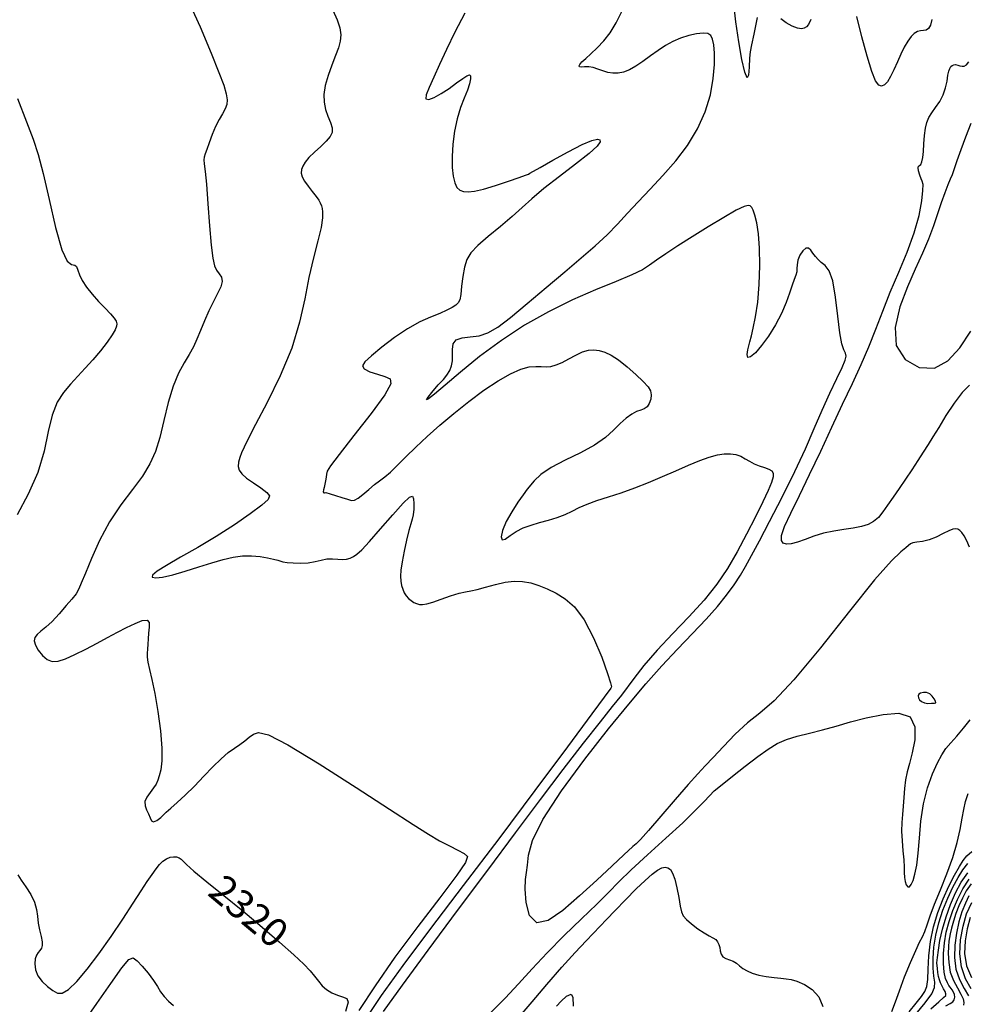
# Model space of a CAD drawing. Extents: x 356742 to 359942, y 1021759 to 1024917.
# Drawn here: x 357484 to 357815, y 1022743 to 1023087 of the extents above; entities that cross this region are included whole.
import ezdxf
from ezdxf.enums import TextEntityAlignment as Align

# ---------------------------------------------------------------- set-up
doc = ezdxf.new("R2010")
doc.units = 0
doc.header["$LTSCALE"] = 25
doc.header["$MEASUREMENT"] = 0
for name, color, linetype in [('CTEXT', 7, 'CONTINUOUS'), ('INDEX', 1, 'CONTINUOUS'), ('INTER', 33, 'CONTINUOUS')]:
    doc.layers.add(name, color=color, linetype=linetype)
doc.styles.add('SIMPLEX', font='SIMPLEX', dxfattribs={"oblique": 20})

msp = doc.modelspace()

# ---------------------------------------------------------------- linework, layer by layer
at = {"layer": 'INDEX', "linetype": 'CONTINUOUS'}
for points, elevation in [([(357741.53, 1023087.44), (357740.32, 1023081.62), (357739.51, 1023077.87), (357739.05, 1023075.49), (357738.82, 1023073.19), (357738.69, 1023070.13), (357738.49, 1023067.36), (357738.04, 1023066.39), (357737.22, 1023068.35), (357736.15, 1023072.81), (357735.04, 1023078.93), (357734.03, 1023085.94), (357733.19, 1023093.23)], 2310), ([(357760.27, 1023086.71), (357759.37, 1023085.04), (357758.65, 1023084.2), (357757.89, 1023083.7), (357756.92, 1023083.51), (357755.53, 1023083.74), (357753.66, 1023084.45), (357751.61, 1023085.55), (357749.8, 1023086.92)], 2310), ([(357802.43, 1023086.72), (357801.97, 1023084.78), (357801.32, 1023083.56), (357800.49, 1023083.02), (357799.54, 1023082.87), (357798.5, 1023082.79), (357797.43, 1023082.49), (357796.32, 1023081.85), (357795.19, 1023080.76), (357794.02, 1023079.16), (357792.83, 1023077.09), (357791.63, 1023074.64), (357790.41, 1023071.92), (357789.21, 1023069.2), (357788.05, 1023066.81), (357786.94, 1023065.02), (357785.88, 1023063.9), (357784.87, 1023063.46), (357783.89, 1023063.79), (357782.8, 1023065.34), (357781.48, 1023068.63), (357779.84, 1023073.95), (357778.02, 1023080.65), (357776.23, 1023087.8)], 2310), ([(357815.57, 1022959.11), (357812.98, 1022956.55), (357810.19, 1022952.81), (357807.38, 1022948.49), (357804.87, 1022944.38), (357802.85, 1022941.09), (357801.15, 1022938.35), (357799.46, 1022935.69), (357797.57, 1022932.77), (357795.48, 1022929.6), (357793.29, 1022926.33), (357791.06, 1022923.1), (357788.93, 1022920.04), (357787, 1022917.27), (357785.34, 1022914.9), (357783.79, 1022912.98), (357782.14, 1022911.5), (357780.19, 1022910.46), (357777.85, 1022909.74), (357775.04, 1022909.21), (357771.77, 1022908.73), (357768.21, 1022908.17), (357764.63, 1022907.41), (357761.25, 1022906.39), (357758.18, 1022905.29), (357755.53, 1022904.36), (357753.36, 1022903.79), (357751.69, 1022903.65), (357750.53, 1022903.97), (357749.92, 1022904.85), (357750.03, 1022906.63), (357751.08, 1022909.73), (357753.21, 1022914.46), (357756.22, 1022920.62), (357759.79, 1022927.93), (357763.66, 1022936.05), (357767.58, 1022944.42), (357771.32, 1022952.46), (357774.71, 1022959.7), (357777.74, 1022966.3), (357780.44, 1022972.54), (357782.91, 1022978.7), (357785.34, 1022984.97), (357787.96, 1022991.54), (357790.9, 1022998.5), (357793.83, 1023005.55), (357796.3, 1023012.3), (357797.98, 1023018.36), (357798.94, 1023023.39), (357799.35, 1023027.04), (357799.37, 1023029.13), (357799.12, 1023030.25), (357798.69, 1023031.17), (357798.2, 1023032.45), (357797.79, 1023033.86), (357797.62, 1023034.98), (357797.78, 1023035.53), (357798.17, 1023035.78), (357798.62, 1023036.18), (357798.99, 1023037.09), (357799.28, 1023038.59), (357799.5, 1023040.7), (357799.68, 1023043.36), (357799.88, 1023046.2), (357800.19, 1023048.79), (357800.68, 1023050.82), (357801.41, 1023052.49), (357802.44, 1023054.13), (357803.78, 1023056), (357805.21, 1023058.12), (357806.44, 1023060.45), (357807.26, 1023062.91), (357807.76, 1023065.26), (357808.08, 1023067.26), (357808.37, 1023068.71), (357808.69, 1023069.68), (357809.06, 1023070.32), (357809.52, 1023070.73), (357810.08, 1023070.95), (357810.73, 1023070.98), (357811.47, 1023070.83), (357812.26, 1023070.61), (357813.04, 1023070.44), (357813.77, 1023070.46), (357814.51, 1023070.88), (357815.31, 1023071.93)], 2310), ([(357483.31, 1023059.13), (357486.42, 1023051.05), (357488.73, 1023045.02), (357490.53, 1023039.65), (357492.29, 1023032.99), (357494.34, 1023023.88), (357496.56, 1023014.14), (357498.74, 1023006.36), (357500.65, 1023002.39), (357502.2, 1023001.21), (357503.29, 1023001.05), (357503.91, 1023000.48), (357504.33, 1022999.3), (357504.91, 1022997.64), (357505.93, 1022995.61), (357507.43, 1022993.33), (357509.35, 1022990.87), (357511.61, 1022988.35), (357513.89, 1022985.97), (357515.79, 1022983.97), (357517.04, 1022982.51), (357517.71, 1022981.44), (357517.96, 1022980.57), (357517.9, 1022979.66), (357517.42, 1022978.45), (357516.34, 1022976.67), (357514.56, 1022974.13), (357512.25, 1022971.12), (357509.66, 1022967.99), (357506.99, 1022965.05), (357504.34, 1022962.26), (357501.77, 1022959.49), (357499.36, 1022956.58), (357497.21, 1022953.13), (357495.44, 1022948.67), (357494.05, 1022942.91), (357492.57, 1022936.11), (357490.37, 1022928.67), (357487.08, 1022921.05), (357483.19, 1022913.84)], 2320), ([(357483.4, 1022788.22), (357484.62, 1022786.36), (357486.26, 1022784.03), (357487.96, 1022781.39), (357489.31, 1022778.7), (357490, 1022776.16), (357490.28, 1022773.75), (357490.52, 1022771.36), (357490.99, 1022768.97), (357491.54, 1022766.73), (357491.93, 1022764.87), (357491.97, 1022763.53), (357491.68, 1022762.58), (357491.17, 1022761.84), (357490.53, 1022761.1), (357489.91, 1022760.18), (357489.46, 1022758.9), (357489.32, 1022757.15), (357489.61, 1022755.09), (357490.47, 1022752.97), (357491.95, 1022750.98), (357493.77, 1022749.24), (357495.6, 1022747.85), (357497.24, 1022746.95), (357498.95, 1022746.91), (357501.13, 1022748.17), (357504.08, 1022751.03), (357507.69, 1022755.29), (357511.73, 1022760.63), (357515.98, 1022766.68), (357520.08, 1022772.79), (357523.68, 1022778.28), (357526.49, 1022782.61), (357528.63, 1022785.88), (357530.29, 1022788.38), (357531.67, 1022790.33), (357532.89, 1022791.84), (357534.07, 1022792.98), (357535.31, 1022793.81), (357536.56, 1022794.33), (357537.76, 1022794.55), (357538.84, 1022794.48), (357539.77, 1022794.18), (357540.49, 1022793.7), (357541.11, 1022793.04), (357542.31, 1022791.8), (357544.87, 1022789.5), (357549.36, 1022785.81), (357555.31, 1022781.02), (357561.98, 1022775.6), (357568.68, 1022769.98), (357574.81, 1022764.7), (357579.79, 1022760.26), (357583.22, 1022757.04), (357585.46, 1022754.73), (357587.01, 1022752.89), (357588.34, 1022751.15), (357589.69, 1022749.53), (357591.21, 1022748.15), (357593.02, 1022747.07), (357594.95, 1022746.27), (357596.78, 1022745.69), (357598.23, 1022745.11), (357598.77, 1022743.72), (357597.81, 1022740.54)], 2320), ([(357796.88, 1022739.58), (357800.15, 1022743.6), (357802.42, 1022746.65), (357803.41, 1022748.85), (357803.48, 1022750.7), (357803.15, 1022752.8), (357802.9, 1022755.6), (357802.86, 1022759.05), (357803.15, 1022762.96), (357803.83, 1022767.15), (357804.89, 1022771.49), (357806.3, 1022775.83), (357808, 1022780.05), (357809.83, 1022783.94), (357811.61, 1022787.27), (357813.23, 1022789.93), (357814.98, 1022792.18)], 2320), ([(357816.17, 1022748.42), (357814.25, 1022751.95), (357812.77, 1022756.06), (357812.21, 1022760.7), (357812.47, 1022765.58), (357813.33, 1022770.32), (357814.6, 1022774.65), (357816.36, 1022778.53)], 2330)]:
    msp.add_lwpolyline(points, dxfattribs=dict(at, elevation=elevation))
at = {"layer": 'INTER', "linetype": 'CONTINUOUS', "flags": 128}
for points, elevation in [([(357542.58, 1023094.18), (357547.03, 1023084.22), (357550.91, 1023074.99), (357553.64, 1023068.26), (357555.31, 1023063.78), (357556.19, 1023060.82), (357556.52, 1023058.7), (357556.38, 1023057.04), (357555.81, 1023055.5), (357554.88, 1023053.8), (357553.7, 1023051.79), (357552.46, 1023049.38), (357551.27, 1023046.57), (357550.23, 1023043.74), (357549.39, 1023041.37), (357548.81, 1023039.79), (357548.47, 1023038.72), (357548.37, 1023037.72), (357548.49, 1023036.3), (357548.79, 1023033.73), (357549.23, 1023029.23), (357549.76, 1023022.44), (357550.35, 1023014.75), (357550.93, 1023007.96), (357551.48, 1023003.44), (357552.07, 1023000.8), (357552.81, 1022999.23), (357553.72, 1022997.98), (357554.5, 1022996.75), (357554.78, 1022995.31), (357554.28, 1022993.47), (357553.16, 1022991.16), (357551.69, 1022988.35), (357550.12, 1022985.05), (357548.56, 1022981.55), (357547.14, 1022978.18), (357545.91, 1022975.19), (357544.7, 1022972.46), (357543.28, 1022969.76), (357541.51, 1022966.85), (357539.55, 1022963.34), (357537.63, 1022958.82), (357535.92, 1022953.08), (357534.39, 1022946.8), (357532.94, 1022940.87), (357531.43, 1022935.93), (357529.55, 1022931.64), (357526.95, 1022927.38), (357523.42, 1022922.65), (357519.39, 1022917.33), (357515.41, 1022911.37), (357511.97, 1022904.9), (357509.18, 1022898.65), (357507.05, 1022893.47), (357505.59, 1022890.01), (357504.68, 1022888.01), (357503.79, 1022886.26), (357502.29, 1022884.46), (357500.36, 1022882.16), (357497.9, 1022879.33), (357495.39, 1022876.65), (357493.2, 1022874.64), (357491.46, 1022873.2), (357490.18, 1022872.07), (357489.4, 1022871.01), (357489.17, 1022869.84), (357489.56, 1022868.4), (357490.57, 1022866.61), (357492.04, 1022864.79), (357493.71, 1022863.35), (357495.45, 1022862.65), (357497.46, 1022862.73), (357500.04, 1022863.56), (357503.37, 1022865.07), (357507.18, 1022867.01), (357511.08, 1022869.08), (357514.75, 1022871.05), (357518.17, 1022872.86), (357521.37, 1022874.53), (357524.35, 1022875.99), (357526.85, 1022876.96), (357528.55, 1022877.12), (357529.28, 1022876.24), (357529.32, 1022874.61), (357529.09, 1022872.6), (357528.91, 1022870.57), (357528.81, 1022868.68), (357528.73, 1022867.01), (357528.62, 1022865.61), (357528.62, 1022864.19), (357528.84, 1022862.41), (357529.4, 1022859.93), (357530.23, 1022856.42), (357531.23, 1022851.56), (357532.28, 1022845.26), (357533.18, 1022838.48), (357533.71, 1022832.41), (357533.71, 1022827.95), (357533.34, 1022824.91), (357532.82, 1022822.81), (357532.29, 1022821.23), (357531.67, 1022819.88), (357530.81, 1022818.54), (357529.64, 1022817.01), (357528.49, 1022815.38), (357527.79, 1022813.77), (357527.84, 1022812.29), (357528.39, 1022810.89), (357529.06, 1022809.51), (357529.57, 1022808.13), (357530.08, 1022807.07), (357530.83, 1022806.68), (357531.99, 1022807.2), (357533.29, 1022808.23), (357535.24, 1022810.08), (357536.88, 1022811.53), (357539.01, 1022813.42), (357541.87, 1022816.05), (357545.11, 1022819.2), (357548.38, 1022822.6), (357551.52, 1022825.9), (357554.39, 1022828.75), (357556.89, 1022830.86), (357559.06, 1022832.43), (357560.96, 1022833.74), (357562.66, 1022835.04), (357564.22, 1022836.27), (357565.71, 1022837.32), (357567.47, 1022837.91), (357570.89, 1022837.06), (357577.65, 1022833.61), (357588.6, 1022826.96), (357601.48, 1022818.74), (357613.21, 1022811.11), (357621.45, 1022805.77), (357626.81, 1022802.39), (357630.65, 1022800.13), (357634.05, 1022798.31), (357637, 1022796.81), (357639.22, 1022795.65), (357640.36, 1022794.61), (357639.74, 1022792.54), (357636.63, 1022788.05), (357630.68, 1022780.22), (357622.99, 1022770.17), (357615.05, 1022759.48), (357608.11, 1022749.53), (357602.43, 1022740.82)], 2318), ([(357593.33, 1023089.94), (357594.9, 1023086.62), (357595.81, 1023083.82), (357596.13, 1023081.4), (357595.96, 1023079.17), (357595.36, 1023076.86), (357594.36, 1023074.14), (357593.08, 1023070.82), (357591.77, 1023067.19), (357590.75, 1023063.66), (357590.27, 1023060.57), (357590.32, 1023057.85), (357590.83, 1023055.37), (357591.68, 1023053), (357592.58, 1023050.82), (357593.17, 1023048.91), (357593.14, 1023047.32), (357592.45, 1023045.85), (357591.1, 1023044.27), (357589.16, 1023042.4), (357586.99, 1023040.4), (357585.05, 1023038.51), (357583.68, 1023036.92), (357582.85, 1023035.56), (357582.44, 1023034.33), (357582.37, 1023033.12), (357582.69, 1023031.81), (357583.47, 1023030.3), (357584.74, 1023028.52), (357586.21, 1023026.67), (357587.54, 1023024.98), (357588.45, 1023023.66), (357588.99, 1023022.72), (357589.47, 1023021.66), (357589.62, 1023020.79), (357589.77, 1023019.57), (357589.74, 1023017.47), (357589.25, 1023014.16), (357588.11, 1023009.45), (357586.58, 1023003.53), (357585, 1022996.72), (357583.56, 1022989.24), (357581.79, 1022981.06), (357579.05, 1022972.05), (357575, 1022962.35), (357570.43, 1022953.03), (357566.44, 1022945.4), (357563.85, 1022940.42), (357562.39, 1022937.46), (357561.53, 1022935.53), (357560.87, 1022933.82), (357560.41, 1022932.2), (357560.29, 1022930.73), (357560.65, 1022929.41), (357561.61, 1022928.11), (357563.28, 1022926.67), (357565.66, 1022924.98), (357568.22, 1022923.24), (357570.3, 1022921.7), (357571.29, 1022920.49), (357570.84, 1022919.18), (357568.65, 1022917.2), (357564.55, 1022914.17), (357559.03, 1022910.39), (357552.7, 1022906.35), (357546.21, 1022902.49), (357540.19, 1022899.04), (357535.3, 1022896.21), (357532.07, 1022894.16), (357530.48, 1022892.82), (357530.36, 1022892.09), (357531.57, 1022891.87), (357533.98, 1022892.16), (357537.48, 1022892.94), (357541.85, 1022894.19), (357546.62, 1022895.66), (357551.19, 1022897.1), (357555.15, 1022898.27), (357558.6, 1022899.1), (357561.82, 1022899.54), (357564.99, 1022899.58), (357567.98, 1022899.33), (357570.59, 1022898.9), (357572.65, 1022898.44), (357574.17, 1022898), (357575.89, 1022897.41), (357577.48, 1022897.26), (357579.51, 1022897.1), (357582.11, 1022896.99), (357584.79, 1022897.11), (357587.19, 1022897.54), (357589.32, 1022898.08), (357591.32, 1022898.48), (357593.28, 1022898.55), (357595.13, 1022898.42), (357596.79, 1022898.31), (357598.18, 1022898.41), (357599.4, 1022898.73), (357600.54, 1022899.27), (357601.77, 1022900.1), (357603.51, 1022901.68), (357606.2, 1022904.56), (357610.06, 1022908.96), (357614.32, 1022913.85), (357617.94, 1022917.88), (357620.16, 1022920), (357621.2, 1022920.38), (357621.57, 1022919.49), (357621.67, 1022917.8), (357621.61, 1022915.78), (357621.41, 1022913.86), (357621.07, 1022912.33), (357620.59, 1022910.73), (357619.92, 1022908.44), (357619.09, 1022905.06), (357618.22, 1022901.13), (357617.52, 1022897.43), (357617.12, 1022894.58), (357617, 1022892.45), (357617.09, 1022890.76), (357617.35, 1022889.25), (357617.76, 1022887.89), (357618.31, 1022886.67), (357619.01, 1022885.6), (357619.83, 1022884.67), (357620.71, 1022883.91), (357621.64, 1022883.31), (357622.61, 1022882.88), (357623.62, 1022882.61), (357624.71, 1022882.54), (357626.16, 1022882.74), (357628.27, 1022883.34), (357631.2, 1022884.37), (357634.48, 1022885.55), (357637.44, 1022886.52), (357639.66, 1022887.04), (357641.55, 1022887.35), (357643.74, 1022887.79), (357646.68, 1022888.6), (357650.1, 1022889.57), (357653.56, 1022890.36), (357656.72, 1022890.71), (357659.63, 1022890.6), (357662.44, 1022890.1), (357665.28, 1022889.24), (357668.21, 1022888.06), (357671.27, 1022886.54), (357674.47, 1022884.59), (357677.77, 1022881.7), (357681.11, 1022877.23), (357684.37, 1022870.94), (357687.22, 1022864.13), (357689.28, 1022858.47), (357690.31, 1022855.21), (357690.59, 1022853.86), (357690.43, 1022853.38), (357683.82, 1022844.44), (357675.28, 1022832.89), (357663.92, 1022817.61), (357651.31, 1022800.82), (357638.9, 1022784.48), (357627.51, 1022769.5), (357617.79, 1022756.53), (357610.28, 1022746.08), (357604.86, 1022738.11)], 2316), ([(357639.48, 1023088.98), (357635.97, 1023082.36), (357633.02, 1023076.31), (357630.62, 1023071.02), (357628.64, 1023066.57), (357627.02, 1023063.02), (357625.99, 1023060.47), (357625.87, 1023059.04), (357626.87, 1023058.78), (357628.77, 1023059.48), (357631.23, 1023060.89), (357633.93, 1023062.69), (357636.54, 1023064.57), (357638.71, 1023066.14), (357640.2, 1023067.11), (357641.06, 1023067.41), (357641.43, 1023067.04), (357641.44, 1023066), (357641.09, 1023064.32), (357640.34, 1023062.08), (357639.23, 1023059.3), (357637.95, 1023055.98), (357636.75, 1023052.11), (357635.84, 1023047.73), (357635.25, 1023043.18), (357634.99, 1023038.86), (357635.02, 1023035.1), (357635.34, 1023032.03), (357635.91, 1023029.7), (357636.71, 1023028.13), (357637.75, 1023027.19), (357639.03, 1023026.71), (357640.63, 1023026.56), (357642.83, 1023026.8), (357645.98, 1023027.53), (357650.19, 1023028.79), (357654.68, 1023030.26), (357658.42, 1023031.56), (357660.65, 1023032.38), (357661.66, 1023032.8), (357662.19, 1023033.1), (357665.69, 1023035.08), (357670.12, 1023037.58), (357675.49, 1023040.54), (357680.41, 1023043.08), (357683.79, 1023044.54), (357685.73, 1023045.01), (357686.61, 1023044.76), (357686.68, 1023043.98), (357685.58, 1023042.48), (357682.8, 1023039.93), (357678.1, 1023036.22), (357672.44, 1023031.9), (357667.07, 1023027.7), (357662.89, 1023024.17), (357659.45, 1023021.06), (357655.94, 1023017.94), (357651.85, 1023014.5), (357647.63, 1023011.01), (357644.03, 1023007.86), (357641.6, 1023005.3), (357640.15, 1023002.96), (357639.3, 1023000.32), (357638.74, 1022997.06), (357638.33, 1022993.66), (357638.01, 1022990.78), (357637.67, 1022988.91), (357637.17, 1022987.8), (357636.34, 1022987.01), (357635.04, 1022986.19), (357633.17, 1022985.23), (357630.68, 1022984.14), (357627.51, 1022982.85), (357623.75, 1022981.16), (357619.48, 1022978.81), (357614.88, 1022975.72), (357610.47, 1022972.37), (357606.87, 1022969.4), (357604.59, 1022967.28), (357603.74, 1022965.86), (357604.34, 1022964.79), (357606.28, 1022963.82), (357608.93, 1022962.93), (357611.54, 1022962.15), (357613.35, 1022961.36), (357613.6, 1022959.6), (357611.49, 1022955.74), (357606.71, 1022949.2), (357600.74, 1022941.57), (357595.54, 1022934.97), (357592.57, 1022931.01), (357591.41, 1022929.08), (357591.14, 1022928.04), (357591.01, 1022926.97), (357590.85, 1022925.78), (357590.64, 1022924.57), (357590.36, 1022923.45), (357590.12, 1022922.53), (357590.04, 1022921.89), (357590.19, 1022921.59), (357590.48, 1022921.53), (357590.98, 1022921.62), (357592.43, 1022921.17), (357594.27, 1022920.6), (357596.49, 1022919.92), (357598.5, 1022919.29), (357599.89, 1022918.91), (357600.96, 1022918.96), (357602.18, 1022919.62), (357603.89, 1022920.98), (357605.9, 1022922.71), (357607.91, 1022924.41), (357609.72, 1022925.78), (357611.48, 1022927.1), (357613.47, 1022928.78), (357615.91, 1022931.14), (357618.86, 1022934.11), (357622.31, 1022937.52), (357626.26, 1022941.22), (357630.7, 1022945.15), (357635.58, 1022949.25), (357640.82, 1022953.43), (357646.11, 1022957.36), (357651.06, 1022960.68), (357655.37, 1022963.1), (357658.98, 1022964.65), (357661.91, 1022965.46), (357664.23, 1022965.68), (357666.11, 1022965.6), (357667.8, 1022965.51), (357669.5, 1022965.68), (357671.33, 1022966.19), (357673.39, 1022967.06), (357675.71, 1022968.29), (357678.15, 1022969.6), (357680.5, 1022970.69), (357682.59, 1022971.31), (357684.5, 1022971.46), (357686.36, 1022971.22), (357688.3, 1022970.64), (357690.49, 1022969.59), (357693.07, 1022967.9), (357696.09, 1022965.53), (357699.15, 1022962.88), (357701.72, 1022960.43), (357703.39, 1022958.56), (357704.25, 1022957.09), (357704.51, 1022955.7), (357704.33, 1022954.17), (357703.82, 1022952.68), (357703.04, 1022951.51), (357702.05, 1022950.83), (357700.83, 1022950.41), (357699.38, 1022949.89), (357697.69, 1022948.97), (357695.78, 1022947.59), (357693.7, 1022945.74), (357691.39, 1022943.43), (357688.54, 1022940.84), (357684.73, 1022938.15), (357679.79, 1022935.52), (357674.43, 1022932.96), (357669.6, 1022930.42), (357666.03, 1022927.94), (357663.66, 1022925.73), (357661.2, 1022922.82), (357659.78, 1022920.82), (357657.98, 1022918.26), (357655.81, 1022914.95), (357653.86, 1022911.49), (357652.63, 1022908.42), (357652.18, 1022906.16), (357652.51, 1022905.08), (357653.58, 1022905.38), (357655.26, 1022906.6), (357657.4, 1022908.08), (357659.86, 1022909.3), (357662.59, 1022910.27), (357665.52, 1022911.13), (357668.6, 1022911.98), (357671.65, 1022912.89), (357674.47, 1022913.93), (357676.94, 1022915.1), (357679.37, 1022916.36), (357682.14, 1022917.62), (357685.56, 1022918.85), (357689.57, 1022920.12), (357694.02, 1022921.56), (357698.74, 1022923.26), (357703.6, 1022925.17), (357708.45, 1022927.2), (357713.15, 1022929.27), (357717.52, 1022931.2), (357721.43, 1022932.83), (357724.76, 1022934.03), (357727.58, 1022934.79), (357730.02, 1022935.16), (357732.17, 1022935.17), (357734.07, 1022934.87), (357735.77, 1022934.28), (357737.29, 1022933.46), (357738.77, 1022932.53), (357740.38, 1022931.66), (357742.18, 1022930.94), (357743.99, 1022930.35), (357745.52, 1022929.81), (357746.55, 1022929.2), (357747.04, 1022928.36), (357747.02, 1022927.08), (357746.46, 1022925.16), (357745.3, 1022922.33), (357743.45, 1022918.36), (357740.89, 1022913.11), (357737.81, 1022907.1), (357734.5, 1022900.96), (357731.1, 1022895.18), (357727.37, 1022889.65), (357722.95, 1022884.09), (357717.67, 1022878.29), (357711.99, 1022872.4), (357706.57, 1022866.66), (357701.98, 1022861.32), (357698.4, 1022856.78), (357694.09, 1022850.97), (357690.88, 1022846.94), (357686.68, 1022841.65), (357680.8, 1022834.17), (357673.7, 1022825), (357665.77, 1022814.54), (357657.01, 1022802.83), (357647.32, 1022789.84), (357636.82, 1022775.78), (357626.51, 1022761.91), (357617.57, 1022749.75), (357610.93, 1022740.48)], 2314), ([(357815.55, 1022902.53), (357814.65, 1022904.73), (357813.75, 1022906.49), (357812.95, 1022907.69), (357812.22, 1022908.42), (357811.53, 1022908.83), (357810.79, 1022909), (357809.81, 1022908.87), (357808.38, 1022908.31), (357806.36, 1022907.29), (357803.97, 1022906.09), (357801.49, 1022905.1), (357799.19, 1022904.57), (357797.25, 1022904.34), (357795.82, 1022904.13), (357794.96, 1022903.74), (357794.3, 1022903.12), (357793.39, 1022902.29), (357791.68, 1022901), (357788.35, 1022897.85), (357782.49, 1022891.21), (357773.7, 1022880.23), (357763.6, 1022867.46), (357754.3, 1022856.22), (357747.41, 1022848.99), (357742.37, 1022844.67), (357738.12, 1022841.28), (357733.84, 1022837.29), (357729.7, 1022833.01), (357726.14, 1022829.17), (357723.37, 1022826.24), (357720.74, 1022823.46), (357717.42, 1022819.76), (357712.87, 1022814.5), (357707.89, 1022808.67), (357703.57, 1022803.68), (357700.75, 1022800.59), (357699.23, 1022799.08), (357698.04, 1022798.12), (357694.91, 1022795.15), (357690.86, 1022791.33), (357685.47, 1022786.3), (357679.51, 1022780.85), (357673.68, 1022775.81), (357668.52, 1022772.29), (357664.53, 1022771.46), (357662.07, 1022774), (357660.87, 1022778.54), (357660.51, 1022783.19), (357660.61, 1022786.56), (357660.95, 1022789.08), (357661.29, 1022791.64), (357661.68, 1022795.12), (357663.06, 1022800.21), (357666.64, 1022807.58), (357673.14, 1022817.48), (357681.35, 1022828.58), (357689.63, 1022839.14), (357696.67, 1022847.82), (357702.67, 1022854.91), (357708.2, 1022861.11), (357713.69, 1022866.97), (357718.95, 1022872.48), (357723.67, 1022877.48), (357727.59, 1022881.88), (357730.8, 1022885.79), (357733.45, 1022889.41), (357735.66, 1022892.83), (357737.41, 1022895.8), (357739.54, 1022899.67), (357742.3, 1022904.84), (357745.82, 1022911.49), (357750.26, 1022920.04), (357754.68, 1022928.94), (357758.36, 1022936.94), (357761.43, 1022944.01), (357764.2, 1022950.42), (357766.89, 1022956.32), (357769.31, 1022961.42), (357771.14, 1022965.32), (357772.17, 1022967.79), (357772.49, 1022969.24), (357772.3, 1022970.26), (357771.78, 1022971.45), (357771.07, 1022973.56), (357770.31, 1022977.35), (357769.6, 1022983.19), (357768.82, 1022989.8), (357767.86, 1022995.5), (357766.6, 1022999.05), (357765.21, 1023000.9), (357763.87, 1023001.96), (357762.73, 1023002.95), (357761.79, 1023004.02), (357760.96, 1023005.14), (357760.17, 1023006.23), (357759.36, 1023006.97), (357758.44, 1023006.98), (357757.38, 1023006.03), (357756.37, 1023004.44), (357755.66, 1023002.69), (357755.39, 1023001.16), (357755.37, 1022999.85), (357755.32, 1022998.66), (357754.99, 1022997.46), (357754.4, 1022996), (357753.64, 1022994), (357752.73, 1022991.27), (357751.56, 1022987.92), (357749.95, 1022984.13), (357747.83, 1022980.13), (357745.4, 1022976.27), (357742.99, 1022972.92), (357740.86, 1022970.44), (357739.21, 1022969.01), (357738.22, 1022968.8), (357737.98, 1022969.82), (357738.23, 1022971.47), (357738.94, 1022974.28), (357739.47, 1022976.29), (357740.14, 1022978.97), (357740.94, 1022982.92), (357741.68, 1022988.09), (357742.18, 1022994.3), (357742.39, 1023000.85), (357742.29, 1023006.95), (357741.9, 1023011.95), (357741.32, 1023015.77), (357740.7, 1023018.48), (357740.13, 1023020.2), (357739.6, 1023021.17), (357739.04, 1023021.67), (357738.32, 1023021.87), (357736.91, 1023021.5), (357734.19, 1023020.17), (357729.8, 1023017.68), (357724.38, 1023014.41), (357718.8, 1023010.93), (357713.8, 1023007.72), (357709.61, 1023004.95), (357706.35, 1023002.69), (357703.91, 1023000.95), (357701.42, 1022999.4), (357697.78, 1022997.64), (357692.22, 1022995.33), (357685.1, 1022992.41), (357677.06, 1022988.88), (357668.7, 1022984.73), (357660.33, 1022980), (357652.2, 1022974.74), (357644.6, 1022969.1), (357637.92, 1022963.65), (357632.56, 1022959.09), (357628.85, 1022955.95), (357626.75, 1022954.29), (357626.1, 1022954.03), (357626.69, 1022954.98), (357627.94, 1022956.53), (357630.19, 1022959.19), (357630.97, 1022960.03), (357631.95, 1022961.11), (357633.13, 1022962.56), (357634.18, 1022964.19), (357634.84, 1022965.86), (357635.15, 1022967.6), (357635.19, 1022969.51), (357635.13, 1022971.6), (357635.37, 1022973.56), (357636.39, 1022974.99), (357638.5, 1022975.66), (357641.35, 1022975.93), (357644.46, 1022976.34), (357647.5, 1022977.38), (357650.92, 1022979.41), (357655.37, 1022982.76), (357661.22, 1022987.56), (357667.84, 1022993.15), (357674.37, 1022998.69), (357680.08, 1023003.51), (357684.95, 1023007.7), (357689.12, 1023011.55), (357692.76, 1023015.29), (357696.23, 1023019.11), (357699.93, 1023023.15), (357704.12, 1023027.52), (357708.61, 1023032.26), (357713.05, 1023037.36), (357717.14, 1023042.81), (357720.65, 1023048.55), (357723.36, 1023054.47), (357725.15, 1023060.44), (357726.15, 1023066.1), (357726.59, 1023071.05), (357726.64, 1023074.96), (357726.4, 1023077.87), (357725.94, 1023079.91), (357725.28, 1023081.2), (357724.25, 1023081.86), (357722.64, 1023082.01), (357720.34, 1023081.75), (357717.58, 1023081.14), (357714.73, 1023080.23), (357712.04, 1023079.06), (357709.48, 1023077.63), (357706.91, 1023075.93), (357704.26, 1023074.01), (357701.62, 1023072.07), (357699.12, 1023070.39), (357696.87, 1023069.16), (357694.83, 1023068.39), (357692.93, 1023068.03), (357691.09, 1023068.02), (357689.32, 1023068.28), (357687.59, 1023068.76), (357685.9, 1023069.36), (357684.27, 1023069.92), (357682.71, 1023070.25), (357681.27, 1023070.26), (357680.11, 1023070.13), (357679.43, 1023070.16), (357679.35, 1023070.51), (357679.64, 1023071.05), (357680.34, 1023071.96), (357681.68, 1023073.15), (357683.41, 1023074.71), (357685.63, 1023076.85), (357687.96, 1023079.34), (357690.12, 1023082.11), (357692.28, 1023085.61), (357694.76, 1023090.46)], 2312), ([(357816.1, 1023050.41), (357814.22, 1023045.7), (357812.56, 1023041.27), (357811.2, 1023037.45), (357809.51, 1023032.51), (357808.87, 1023030.99), (357808.04, 1023029.01), (357806.93, 1023026.22), (357805.7, 1023022.8), (357804.43, 1023018.94), (357803.02, 1023014.69), (357801.3, 1023010.09), (357799.17, 1023005.13), (357796.68, 1022999.63), (357793.96, 1022993.4), (357791.29, 1022986.4), (357789.6, 1022979.29), (357789.97, 1022972.93), (357793.09, 1022968.1), (357797.99, 1022965.32), (357803.34, 1022965.06), (357808.05, 1022967.57), (357812.18, 1022972.17), (357816.1, 1022978.01)], 2308), ([(357648.52, 1022740.14), (357653.5, 1022745.19), (357658.17, 1022750.2), (357662.92, 1022755.44), (357668.16, 1022761.02), (357674.12, 1022766.99), (357680.17, 1022772.84), (357685.5, 1022777.99), (357689.59, 1022782.07), (357693.24, 1022785.74), (357697.55, 1022789.91), (357703.26, 1022795.19), (357709.61, 1022800.99), (357715.49, 1022806.42), (357719.99, 1022810.76), (357723.12, 1022813.93), (357726.51, 1022817.53), (357729.29, 1022819.77), (357732.83, 1022822.62), (357737.27, 1022826.15), (357741.66, 1022829.53), (357745.28, 1022832.13), (357748.45, 1022834.01), (357751.71, 1022835.42), (357755.5, 1022836.58), (357759.76, 1022837.66), (357764.31, 1022838.8), (357769.03, 1022840.12), (357774.04, 1022841.56), (357779.54, 1022843), (357785.48, 1022844.23), (357790.97, 1022844.59), (357794.93, 1022843.31), (357796.57, 1022839.92), (357796.48, 1022835.33), (357795.59, 1022830.74), (357794.66, 1022827.09), (357793.89, 1022824.12), (357793.31, 1022821.34), (357792.92, 1022818.33), (357792.66, 1022815.18), (357792.43, 1022812.13), (357792.16, 1022809.3), (357791.93, 1022806.5), (357791.87, 1022803.47), (357792.05, 1022800.06), (357792.36, 1022796.57), (357792.63, 1022793.43), (357792.76, 1022790.93), (357792.81, 1022788.98), (357792.91, 1022787.34), (357793.15, 1022785.88), (357793.53, 1022784.71), (357794.02, 1022784.05), (357794.61, 1022784.07), (357795.25, 1022784.8), (357795.91, 1022786.26), (357796.56, 1022788.48), (357797.16, 1022791.61), (357797.67, 1022795.78), (357798.1, 1022801.04), (357798.66, 1022806.95), (357799.57, 1022812.95), (357800.99, 1022818.54), (357802.7, 1022823.41), (357804.41, 1022827.32), (357805.91, 1022830.14), (357807.37, 1022832.3), (357809.05, 1022834.33), (357811.13, 1022836.67), (357813.46, 1022839.35), (357815.82, 1022842.27)], 2314), ([(357788.51, 1022740.57), (357789.77, 1022743.91), (357791.13, 1022747.78), (357792.95, 1022752.57), (357794.98, 1022757.58), (357796.83, 1022761.85), (357798.19, 1022764.69), (357799.18, 1022766.6), (357799.99, 1022768.4), (357800.84, 1022770.76), (357801.91, 1022773.92), (357803.41, 1022778), (357805.44, 1022783.03), (357807.68, 1022788.6), (357809.74, 1022794.22), (357811.29, 1022799.45), (357812.38, 1022804.08), (357813.09, 1022807.95), (357813.59, 1022811.04), (357814.15, 1022813.76), (357815.1, 1022816.64)], 2316), ([(357794.55, 1022740.45), (357796.93, 1022743.44), (357798.81, 1022745.78), (357800.03, 1022747.52), (357800.69, 1022749.26), (357801.01, 1022751.69), (357801.18, 1022755.34), (357801.43, 1022759.93), (357801.99, 1022764.99), (357803.05, 1022770.11), (357804.54, 1022775.12), (357806.36, 1022779.88), (357808.38, 1022784.28), (357810.38, 1022788.09), (357812.1, 1022791.11), (357813.43, 1022793.24), (357814.71, 1022794.84), (357816.41, 1022796.41)], 2318), ([(357658.05, 1022738.24), (357662.92, 1022743.86), (357668.12, 1022750), (357673.25, 1022755.96), (357677.91, 1022761.13), (357681.77, 1022765.24), (357686.65, 1022770.25), (357688.95, 1022772.65), (357691.88, 1022775.72), (357695.58, 1022779.54), (357699.28, 1022783.28), (357702.37, 1022786.26), (357704.82, 1022788.4), (357706.74, 1022789.82), (357708.23, 1022790.61), (357709.4, 1022790.86), (357710.36, 1022790.66), (357711.21, 1022790.04), (357711.98, 1022788.82), (357712.72, 1022786.74), (357713.44, 1022783.71), (357714.11, 1022780.32), (357714.65, 1022777.34), (357715.08, 1022775.31), (357715.68, 1022773.92), (357716.78, 1022772.64), (357718.58, 1022771.07), (357720.79, 1022769.41), (357722.95, 1022767.96), (357724.7, 1022766.95), (357726.03, 1022766.25), (357727, 1022765.61), (357727.69, 1022764.84), (357728.15, 1022763.91), (357728.42, 1022762.83), (357728.59, 1022761.64), (357728.86, 1022760.49), (357729.45, 1022759.57), (357730.49, 1022758.98), (357731.82, 1022758.56), (357733.15, 1022758.09), (357734.29, 1022757.39), (357735.35, 1022756.51), (357736.52, 1022755.57), (357737.97, 1022754.67), (357739.78, 1022753.87), (357742.01, 1022753.2), (357744.64, 1022752.69), (357747.36, 1022752.33), (357749.78, 1022752.1), (357751.66, 1022751.94), (357753.35, 1022751.67), (357755.35, 1022751.08), (357757.95, 1022749.98), (357760.71, 1022748.23), (357763.02, 1022745.67), (357764.39, 1022742.31)], 2316), ([(357802.09, 1022741.42), (357804.86, 1022743.95), (357806.54, 1022745.36), (357807.28, 1022746.09), (357807.37, 1022746.65), (357807.07, 1022747.47), (357806.55, 1022748.48), (357805.97, 1022749.54), (357805.47, 1022750.52), (357805.07, 1022751.52), (357804.76, 1022752.69), (357804.53, 1022754.09), (357804.38, 1022755.51), (357804.23, 1022757.52), (357804.44, 1022759.41), (357804.75, 1022761.89), (357805.28, 1022765.29), (357806.15, 1022769.3), (357807.39, 1022773.6), (357808.96, 1022777.91), (357810.75, 1022781.98), (357812.72, 1022785.61), (357815, 1022788.87)], 2322), ([(357807.32, 1022742.53), (357808.8, 1022743.31), (357809.76, 1022743.91), (357810.28, 1022744.65), (357810.44, 1022745.53), (357810.3, 1022746.44), (357809.96, 1022747.3), (357809.53, 1022748.03), (357808.86, 1022748.97), (357808.43, 1022749.63), (357807.88, 1022750.54), (357807.25, 1022752.03), (357806.73, 1022754.24), (357806.48, 1022757.22), (357806.53, 1022760.75), (357806.87, 1022764.51), (357807.5, 1022768.24), (357808.44, 1022771.97), (357809.72, 1022775.74), (357811.36, 1022779.59), (357813.32, 1022783.32), (357815.52, 1022786.69)], 2324), ([(357816.21, 1022785.04), (357814.45, 1022782.59), (357813.1, 1022780.1), (357811.91, 1022777.45), (357810.85, 1022774.73), (357809.97, 1022772.08), (357809.3, 1022769.66), (357808.84, 1022767.64), (357808.33, 1022765.07), (357808.26, 1022763.17), (357808.2, 1022760.74), (357808.34, 1022757.59), (357808.9, 1022754.29), (357810.02, 1022751.3), (357811.39, 1022748.73), (357812.6, 1022746.62), (357813.33, 1022744.96), (357813.57, 1022743.7), (357813.44, 1022742.74)], 2326), ([(357815.41, 1022780.92), (357814.15, 1022778.32), (357812.97, 1022775.28), (357811.9, 1022771.78), (357811.02, 1022767.88), (357810.43, 1022763.63), (357810.3, 1022759.32), (357810.84, 1022755.24), (357812.14, 1022751.64), (357813.78, 1022748.58), (357815.25, 1022746.02)], 2328), ([(357815.88, 1022773.33), (357814.8, 1022769.37), (357814.05, 1022765.13), (357813.88, 1022760.76), (357814.59, 1022756.45), (357816.33, 1022752.39)], 2332), ([(357505.93, 1022735.96), (357510.97, 1022743.31), (357515.84, 1022750.34), (357519.75, 1022755.77), (357522.2, 1022758.63), (357523.7, 1022759.24), (357525.06, 1022758.26), (357526.87, 1022756.3), (357528.91, 1022753.85), (357530.77, 1022751.38), (357532.15, 1022749.24), (357533.27, 1022747.39), (357534.47, 1022745.71), (357536, 1022744.08), (357537.78, 1022742.57)], 2322), ([(357671.4, 1022742.38), (357673.06, 1022744.14), (357674.97, 1022745.87), (357676.51, 1022746.59), (357677.2, 1022745.49), (357677.29, 1022742.43)], 2318)]:
    msp.add_lwpolyline(points, dxfattribs=dict(at, elevation=elevation))
at = {"layer": 'INTER', "linetype": 'CONTINUOUS', "elevation": 2314, "flags": 128}
msp.add_lwpolyline([(357803.77, 1022848.85), (357803.3, 1022849.65), (357802.61, 1022850.59), (357801.7, 1022851.38), (357800.6, 1022851.8), (357799.48, 1022851.86), (357798.53, 1022851.64), (357797.93, 1022851.23), (357797.68, 1022850.67), (357797.77, 1022850.01), (357798.17, 1022849.32), (357798.87, 1022848.7), (357799.87, 1022848.25), (357801.1, 1022848.07), (357802.35, 1022848.08), (357803.34, 1022848.15), (357803.87, 1022848.22), (357803.77, 1022848.85)], close=True, dxfattribs=at)

# ---------------------------------------------------------------- texts
at = {"layer": 'CTEXT', "style": 'SIMPLEX', "oblique": 20}
msp.add_text('2320', height=10, rotation=320.0555, dxfattribs=at).set_placement((357563.23, 1022774.54), align=Align.MIDDLE)

doc.saveas('drawing.dxf')
